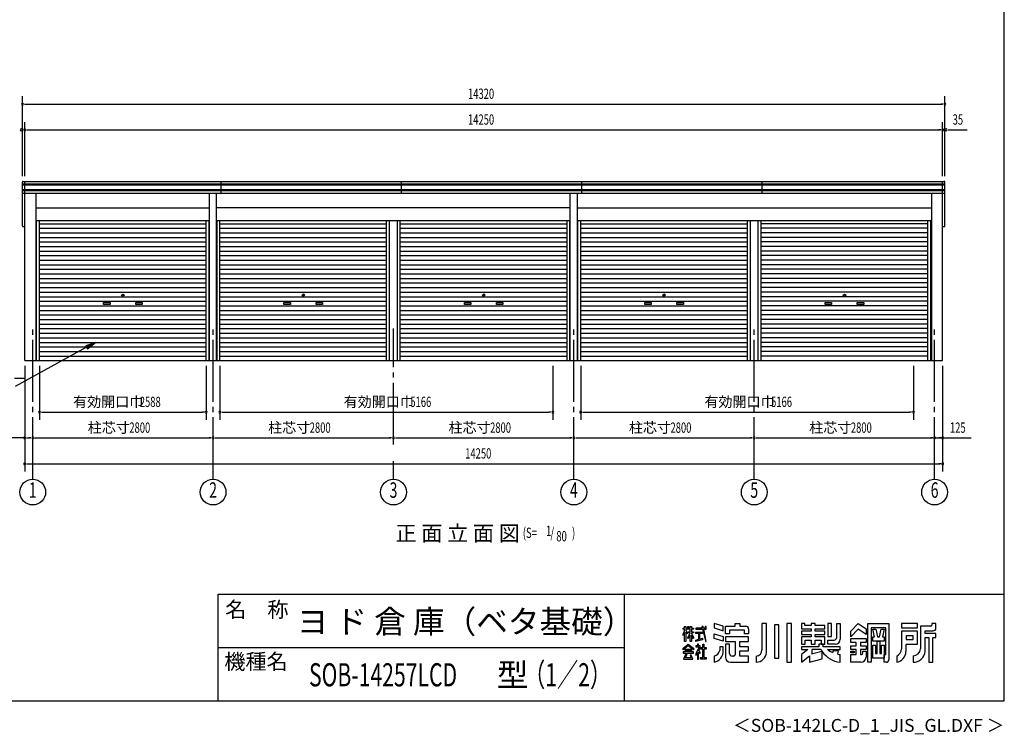
# Model space of a CAD drawing. Extents: x 868 to 32764, y 310 to 22484.
# Drawn here: x 17480 to 32764, y 310 to 11397 of the extents above; entities that cross this region are included whole.
import ezdxf
from ezdxf.enums import TextEntityAlignment as Align

# ---------------------------------------------------------------- set-up
doc = ezdxf.new("R2010")
doc.units = 0
doc.header["$LTSCALE"] = 80
doc.linetypes.add('1PL-M', pattern=[15, 12, -1, 1, -1])
for name, color, linetype in [('1PL-M1', 6, '1PL-M'), ('FILENAME', 7, 'CONTINUOUS'), ('HIKIDASHI', 6, 'CONTINUOUS'), ('NAME', 20, 'CONTINUOUS'), ('SUNPOU', 4, 'CONTINUOUS'), ('U1', 3, 'CONTINUOUS'), ('WAKUMOJI-01', 130, 'CONTINUOUS'), ('WAKUSEN-01', 50, 'CONTINUOUS'), ('WAKUSEN-02', 130, 'CONTINUOUS'), ('YODOROGO', 130, 'CONTINUOUS')]:
    doc.layers.add(name, color=color, linetype=linetype)
doc.styles.add('00', font='ROMANS', dxfattribs={"width": 0.666667, "bigfont": 'BIGFONT'})
doc.styles.add('01', font='ROMANS', dxfattribs={"height": 3, "bigfont": 'BIGFONT'})
doc.styles.add('FILENAME', font='romans', dxfattribs={"height": 200, "bigfont": 'bigfont'})
doc.styles.add('WAKUMOJI', font='SIMPLEX', dxfattribs={"height": 3, "bigfont": 'BIGFONT'})

msp = doc.modelspace()

# ---------------------------------------------------------------- linework, layer by layer
at = {"layer": '1PL-M1'}
for p, q in [((17682, 4268), (17682, 6608)), ((20482, 4268), (20482, 6608)), ((23282, 4805), (23282, 6608)), ((26082, 4268), (26082, 6608)), ((28882, 4268), (28882, 6608)), ((31682, 4268), (31682, 6608)), ((23282, 4268), (23282, 4545))]:
    msp.add_line(p, q, dxfattribs=at)
at = {"layer": 'HIKIDASHI'}
for p, q in [((18517, 6314), (17412, 5708)), ((18657, 6391), (18504, 6338)), ((18504, 6338), (18530, 6291)), ((18530, 6291), (18657, 6391))]:
    msp.add_line(p, q, dxfattribs=at)
msp.add_solid([(18530, 6291), (18504, 6338), (18657, 6391)], dxfattribs=at)
at = {"layer": 'SUNPOU'}
for p, q in [((17522, 8968), (17522, 10208)), ((17552, 10088), (17582, 10088)), ((17562, 10088), (31802, 10088)), ((31812, 10088), (31782, 10088)), ((31842, 8968), (31842, 10208)), ((17557, 8968), (17557, 9808)), ((31807, 8968), (31807, 9808)), ((17587, 9688), (17617, 9688)), ((17597, 9688), (31767, 9688)), ((31777, 9688), (31747, 9688)), ((31892, 9688), (31922, 9688)), ((31902, 9688), (32187, 9688)), ((17557, 6028), (17557, 4388)), ((17788, 6028), (17788, 5188)), ((20376, 6028), (20376, 5188)), ((20588, 6028), (20588, 5188)), ((25754, 6028), (25754, 5188)), ((26188, 6028), (26188, 5188)), ((31354, 6028), (31354, 5188)), ((31807, 6028), (31807, 4388)), ((17818, 5308), (17848, 5308)), ((17848, 5308), (20316, 5308)), ((20346, 5308), (20316, 5308)), ((20618, 5308), (20648, 5308)), ((20628, 5308), (25694, 5308)), ((25724, 5308), (25694, 5308)), ((26218, 5308), (26248, 5308)), ((26228, 5308), (31294, 5308)), ((31324, 5308), (31294, 5308)), ((17557, 4908), (17116, 4908)), ((17587, 4908), (17617, 4908)), ((17597, 4908), (17642, 4908)), ((17652, 4908), (17622, 4908)), ((17712, 4908), (17742, 4908)), ((17722, 4908), (20442, 4908)), ((20452, 4908), (20422, 4908)), ((20512, 4908), (20542, 4908)), ((20522, 4908), (23242, 4908)), ((23252, 4908), (23222, 4908)), ((23252, 4908), (23222, 4908)), ((23312, 4908), (23342, 4908)), ((23322, 4908), (26042, 4908)), ((26052, 4908), (26022, 4908)), ((26112, 4908), (26142, 4908)), ((26122, 4908), (28842, 4908)), ((28852, 4908), (28822, 4908)), ((28852, 4908), (28822, 4908)), ((28912, 4908), (28942, 4908)), ((28922, 4908), (31642, 4908)), ((31652, 4908), (31622, 4908)), ((31652, 4908), (31622, 4908)), ((31652, 4908), (31622, 4908)), ((31682, 4908), (32249, 4908)), ((31712, 4908), (31742, 4908)), ((31712, 4908), (31742, 4908)), ((31777, 4908), (31747, 4908)), ((17587, 4508), (17617, 4508)), ((17597, 4508), (31767, 4508)), ((31777, 4508), (31747, 4508))]:
    msp.add_line(p, q, dxfattribs=at)
for centre in [(17682, 4068), (20482, 4068), (23282, 4068), (26082, 4068), (28882, 4068), (31682, 4068)]:
    msp.add_circle(centre, 200, dxfattribs=at)
for centre, start, end in [((17522, 10088), 0, 180), ((17522, 10088), 180, 0), ((31842, 10088), 0, 180), ((31842, 10088), 180, 0), ((17502, 9688), 0, 180), ((17502, 9688), 180, 0), ((17557, 9688), 0, 180), ((17557, 9688), 180, 0), ((31807, 9688), 0, 180), ((31807, 9688), 180, 0), ((31862, 9688), 0, 180), ((31862, 9688), 180, 0), ((17788, 5308), 0, 180), ((17788, 5308), 180, 0), ((20376, 5308), 0, 180), ((20376, 5308), 180, 0), ((20588, 5308), 0, 180), ((20588, 5308), 180, 0), ((25754, 5308), 0, 180), ((25754, 5308), 180, 0), ((26188, 5308), 0, 180), ((26188, 5308), 180, 0), ((31354, 5308), 0, 180), ((31354, 5308), 180, 0), ((17557, 4908), 0, 180), ((17557, 4908), 180, 0), ((17682, 4908), 0, 180), ((17682, 4908), 0, 180), ((17682, 4908), 180, 0), ((17682, 4908), 180, 0), ((20482, 4908), 0, 180), ((20482, 4908), 0, 180), ((20482, 4908), 180, 0), ((20482, 4908), 180, 0), ((23282, 4908), 0, 180), ((23282, 4908), 0, 180), ((23282, 4908), 0, 180), ((23282, 4908), 180, 0), ((23282, 4908), 180, 0), ((23282, 4908), 180, 0), ((26082, 4908), 0, 180), ((26082, 4908), 0, 180), ((26082, 4908), 180, 0), ((26082, 4908), 180, 0), ((28882, 4908), 0, 180), ((28882, 4908), 0, 180), ((28882, 4908), 0, 180), ((28882, 4908), 180, 0), ((28882, 4908), 180, 0), ((28882, 4908), 180, 0), ((31682, 4908), 0, 180), ((31682, 4908), 0, 180), ((31682, 4908), 0, 180), ((31682, 4908), 0, 180), ((31682, 4908), 0, 180), ((31682, 4908), 180, 0), ((31682, 4908), 180, 0), ((31682, 4908), 180, 0), ((31682, 4908), 180, 0), ((31682, 4908), 180, 0), ((31807, 4908), 0, 180), ((31807, 4908), 180, 0), ((17557, 4508), 0, 180), ((17557, 4508), 180, 0), ((31807, 4508), 0, 180), ((31807, 4508), 180, 0)]:
    msp.add_arc(centre, 15, start, end, dxfattribs=at)
at = {"layer": 'U1'}
for p, q in [((17522, 8198), (17522, 8878)), ((17532, 8888), (31832, 8888)), ((17557, 6108), (17557, 8888)), ((20607, 8708), (20607, 8888)), ((23407, 8708), (23407, 8888)), ((26207, 8708), (26207, 8888)), ((29007, 8708), (29007, 8888)), ((31807, 6108), (31807, 8888)), ((31842, 8198), (31842, 8878)), ((17522, 8848), (31842, 8848)), ((17522, 8833), (31842, 8833)), ((17522, 8763), (31842, 8763)), ((17522, 8748), (31842, 8748)), ((17532, 8708), (31832, 8708)), ((17730, 8709), (17730, 6108)), ((20427, 6108), (20427, 8708)), ((20537, 6108), (20537, 8708)), ((26027, 6108), (26027, 8708)), ((26137, 6108), (26137, 8708)), ((31634, 8708), (31634, 6108)), ((17730, 8479), (20427, 8479)), ((26027, 8479), (20537, 8479)), ((26137, 8479), (28827, 8479)), ((26137, 8479), (31634, 8479)), ((17730, 8279), (20427, 8279)), ((17743, 6108), (17743, 8279)), ((17788, 6108), (17788, 8279)), ((20376, 6108), (20376, 8279)), ((20422, 6108), (20422, 8279)), ((20537, 8279), (26027, 8279)), ((20543, 6108), (20543, 8279)), ((20588, 6108), (20588, 8279)), ((23176, 6108), (23176, 8279)), ((23222, 6108), (23222, 8279)), ((23337, 8279), (26027, 8279)), ((23343, 6108), (23343, 8279)), ((23388, 6108), (23388, 8279)), ((25976, 6108), (25976, 8279)), ((26022, 6108), (26022, 8279)), ((26137, 8279), (31634, 8279)), ((26143, 6108), (26143, 8279)), ((26188, 6108), (26188, 8279)), ((28776, 6108), (28776, 8279)), ((28822, 6108), (28822, 8279)), ((28943, 6108), (28943, 8279)), ((28988, 6108), (28988, 8279)), ((31576, 6108), (31576, 8279)), ((31622, 6108), (31622, 8279)), ((17532, 8188), (17557, 8188)), ((17788, 8232), (20376, 8232)), ((17788, 8161), (20376, 8161)), ((20588, 8232), (23176, 8232)), ((20588, 8161), (23176, 8161)), ((23388, 8232), (25976, 8232)), ((23388, 8161), (25976, 8161)), ((26188, 8232), (28776, 8232)), ((26188, 8161), (28776, 8161)), ((31576, 8232), (28988, 8232)), ((31576, 8161), (28988, 8161)), ((31807, 8188), (31832, 8188)), ((17788, 8090), (20376, 8090)), ((17788, 8020), (20376, 8020)), ((17788, 7949), (20376, 7949)), ((20588, 8090), (23176, 8090)), ((20588, 8020), (23176, 8020)), ((20588, 7949), (23176, 7949)), ((23388, 8090), (25976, 8090)), ((23388, 8020), (25976, 8020)), ((23388, 7949), (25976, 7949)), ((26188, 8090), (28776, 8090)), ((26188, 8020), (28776, 8020)), ((26188, 7949), (28776, 7949)), ((31576, 8090), (28988, 8090)), ((31576, 8020), (28988, 8020)), ((31576, 7949), (28988, 7949)), ((17788, 7878), (20376, 7878)), ((17788, 7807), (20376, 7807)), ((20588, 7878), (23176, 7878)), ((20588, 7807), (23176, 7807)), ((23388, 7878), (25976, 7878)), ((23388, 7807), (25976, 7807)), ((26188, 7878), (28776, 7878)), ((26188, 7807), (28776, 7807)), ((31576, 7878), (28988, 7878)), ((31576, 7807), (28988, 7807)), ((17788, 7736), (20376, 7736)), ((17788, 7666), (20376, 7666)), ((20588, 7736), (23176, 7736)), ((20588, 7666), (23176, 7666)), ((23388, 7736), (25976, 7736)), ((23388, 7666), (25976, 7666)), ((26188, 7736), (28776, 7736)), ((26188, 7666), (28776, 7666)), ((31576, 7736), (28988, 7736)), ((31576, 7666), (28988, 7666)), ((17788, 7595), (20376, 7595)), ((17788, 7524), (20376, 7524)), ((20588, 7595), (23176, 7595)), ((20588, 7524), (23176, 7524)), ((23388, 7595), (25976, 7595)), ((23388, 7524), (25976, 7524)), ((26188, 7595), (28776, 7595)), ((26188, 7524), (28776, 7524)), ((31576, 7595), (28988, 7595)), ((31576, 7524), (28988, 7524)), ((17788, 7453), (20376, 7453)), ((17788, 7382), (20376, 7382)), ((20588, 7453), (23176, 7453)), ((20588, 7382), (23176, 7382)), ((23388, 7453), (25976, 7453)), ((23388, 7382), (25976, 7382)), ((26188, 7453), (28776, 7453)), ((26188, 7382), (28776, 7382)), ((31576, 7453), (28988, 7453)), ((31576, 7382), (28988, 7382)), ((17788, 7312), (20376, 7312)), ((17788, 7241), (20376, 7241)), ((20588, 7312), (23176, 7312)), ((20588, 7241), (23176, 7241)), ((23388, 7312), (25976, 7312)), ((23388, 7241), (25976, 7241)), ((26188, 7312), (28776, 7312)), ((26188, 7241), (28776, 7241)), ((31576, 7312), (28988, 7312)), ((31576, 7241), (28988, 7241)), ((17788, 7170), (20376, 7170)), ((17788, 7099), (20376, 7099)), ((19057, 7124), (19076, 7135)), ((19057, 7124), (19076, 7113)), ((19107, 7124), (19088, 7135)), ((19107, 7124), (19088, 7113)), ((20588, 7170), (23176, 7170)), ((20588, 7099), (23176, 7099)), ((21857, 7124), (21876, 7135)), ((21857, 7124), (21876, 7113)), ((21907, 7124), (21888, 7135)), ((21907, 7124), (21888, 7113)), ((23388, 7170), (25976, 7170)), ((23388, 7099), (25976, 7099)), ((24657, 7124), (24676, 7135)), ((24657, 7124), (24676, 7113)), ((24707, 7124), (24688, 7135)), ((24707, 7124), (24688, 7113)), ((26188, 7170), (28776, 7170)), ((26188, 7099), (28776, 7099)), ((27457, 7124), (27476, 7135)), ((27457, 7124), (27476, 7113)), ((27507, 7124), (27488, 7135)), ((27507, 7124), (27488, 7113)), ((31576, 7170), (28988, 7170)), ((31576, 7099), (28988, 7099)), ((30257, 7124), (30276, 7135)), ((30257, 7124), (30276, 7113)), ((30307, 7124), (30288, 7135)), ((30307, 7124), (30288, 7113)), ((17788, 7028), (20376, 7028)), ((17788, 6958), (20376, 6958)), ((17788, 6887), (20376, 6887)), ((20588, 7028), (23176, 7028)), ((20588, 6958), (23176, 6958)), ((20588, 6887), (23176, 6887)), ((23388, 7028), (25976, 7028)), ((23388, 6958), (25976, 6958)), ((23388, 6887), (25976, 6887)), ((26188, 7028), (28776, 7028)), ((26188, 6958), (28776, 6958)), ((26188, 6887), (28776, 6887)), ((31576, 7028), (28988, 7028)), ((31576, 6958), (28988, 6958)), ((31576, 6887), (28988, 6887)), ((17788, 6816), (20376, 6816)), ((17788, 6745), (20376, 6745)), ((20588, 6816), (23176, 6816)), ((20588, 6745), (23176, 6745)), ((23388, 6816), (25976, 6816)), ((23388, 6745), (25976, 6745)), ((26188, 6816), (28776, 6816)), ((26188, 6745), (28776, 6745)), ((31576, 6816), (28988, 6816)), ((31576, 6745), (28988, 6745)), ((17788, 6674), (20376, 6674)), ((17788, 6604), (20376, 6604)), ((20588, 6674), (23176, 6674)), ((20588, 6604), (23176, 6604)), ((23388, 6674), (25976, 6674)), ((23388, 6604), (25976, 6604)), ((26188, 6674), (28776, 6674)), ((26188, 6604), (28776, 6604)), ((31576, 6674), (28988, 6674)), ((31576, 6604), (28988, 6604)), ((17788, 6533), (20376, 6533)), ((17788, 6462), (20376, 6462)), ((20588, 6533), (23176, 6533)), ((20588, 6462), (23176, 6462)), ((23388, 6533), (25976, 6533)), ((23388, 6462), (25976, 6462)), ((26188, 6533), (28776, 6533)), ((26188, 6462), (28776, 6462)), ((31576, 6533), (28988, 6533)), ((31576, 6462), (28988, 6462)), ((17788, 6391), (20376, 6391)), ((17788, 6320), (20376, 6320)), ((20588, 6391), (23176, 6391)), ((20588, 6320), (23175, 6320)), ((23388, 6391), (25976, 6391)), ((23388, 6320), (25976, 6320)), ((26188, 6391), (28776, 6391)), ((26188, 6320), (28776, 6320)), ((31576, 6391), (28988, 6391)), ((31576, 6320), (28988, 6320)), ((17788, 6250), (20376, 6250)), ((17788, 6179), (20376, 6179)), ((20588, 6250), (23175, 6250)), ((20588, 6179), (23175, 6179)), ((23388, 6250), (25976, 6250)), ((23388, 6179), (25976, 6179)), ((26188, 6250), (28776, 6250)), ((26188, 6179), (28776, 6179)), ((31576, 6250), (28988, 6250)), ((31576, 6179), (28988, 6179)), ((17557, 6108), (31807, 6108))]:
    msp.add_line(p, q, dxfattribs=at)
at = {"layer": 'U1', "flags": 128}
for points in [[(18782, 7009), (18882, 7009), (18882, 6979), (18782, 6979)], [(19282, 7009), (19382, 7009), (19382, 6979), (19282, 6979)], [(21582, 7009), (21682, 7009), (21682, 6979), (21582, 6979)], [(22082, 7009), (22182, 7009), (22182, 6979), (22082, 6979)], [(24382, 7009), (24482, 7009), (24482, 6979), (24382, 6979)], [(24882, 7009), (24982, 7009), (24982, 6979), (24882, 6979)], [(27182, 7009), (27282, 7009), (27282, 6979), (27182, 6979)], [(27682, 7009), (27782, 7009), (27782, 6979), (27682, 6979)], [(29982, 7009), (30082, 7009), (30082, 6979), (29982, 6979)], [(30482, 7009), (30582, 7009), (30582, 6979), (30482, 6979)]]:
    msp.add_lwpolyline(points, close=True, dxfattribs=at)
at = {"layer": 'U1'}
for centre, radius, start, end in [((17532, 8878), 10, 90, 180), ((31832, 8878), 10, 0, 90), ((17532, 8718), 10, 180, 270), ((31832, 8718), 10, 270, 0), ((17532, 8198), 10, 180, 270), ((31832, 8198), 10, 270, 0), ((19082, 7124), 12.5, 60, 120), ((19082, 7124), 12.5, 240, 300), ((21882, 7124), 12.5, 60, 120), ((21882, 7124), 12.5, 240, 300), ((24682, 7124), 12.5, 60, 120), ((24682, 7124), 12.5, 240, 300), ((27482, 7124), 12.5, 60, 120), ((27482, 7124), 12.5, 240, 300), ((30282, 7124), 12.5, 60, 120), ((30282, 7124), 12.5, 240, 300)]:
    msp.add_arc(centre, radius, start, end, dxfattribs=at)
at = {"layer": 'WAKUSEN-01'}
for p, q in [((32764, 828), (32764, 22484)), ((20560, 2484), (32764, 2484)), ((20560, 828), (20560, 2484)), ((868, 828), (32764, 828))]:
    msp.add_line(p, q, dxfattribs=at)
at = {"layer": 'WAKUSEN-02'}
for p, q in [((26868, 828), (26868, 2484)), ((20560, 1656), (26868, 1656))]:
    msp.add_line(p, q, dxfattribs=at)
at = {"layer": 'YODOROGO'}
for p, q in [((28402, 1985), (28258, 2028)), ((28258, 2028), (28258, 1960)), ((28434, 1988), (28586, 1988)), ((28434, 1868), (28434, 1988)), ((28586, 2028), (28658, 2028)), ((28586, 1988), (28586, 2028)), ((28658, 2028), (28658, 1988)), ((28658, 1988), (28754, 1988)), ((29002, 2028), (29002, 1620)), ((29074, 2028), (29002, 2028)), ((29074, 1580), (29074, 2028)), ((29198, 2008), (29198, 1492)), ((29262, 2008), (29198, 2008)), ((29262, 1492), (29262, 2008)), ((29386, 2028), (29386, 1428)), ((29458, 2028), (29386, 2028)), ((29458, 1428), (29458, 2028)), ((29618, 2028), (29618, 1948)), ((29666, 2028), (29618, 2028)), ((29666, 1996), (29666, 2028)), ((29766, 1996), (29666, 1996)), ((29766, 2028), (29766, 1996)), ((29830, 2028), (29766, 2028)), ((29830, 1996), (29830, 2028)), ((29978, 1996), (29830, 1996)), ((29978, 1948), (29978, 1996)), ((30082, 2028), (30022, 2028)), ((30022, 2028), (30022, 1828)), ((30082, 1828), (30082, 2028)), ((30162, 2028), (30218, 2028)), ((30162, 1812), (30162, 2028)), ((30218, 2028), (30218, 1788)), ((30382, 1908), (30498, 2028)), ((30498, 2028), (30618, 1948)), ((30646, 1428), (30646, 2028)), ((30646, 2028), (30974, 2028)), ((30974, 2028), (30974, 1468)), ((31414, 2028), (31166, 2028)), ((31166, 2028), (31166, 1964)), ((31414, 1964), (31414, 2028)), ((31462, 1988), (31462, 1636)), ((31622, 1988), (31462, 1988)), ((31638, 2028), (31638, 2004)), ((31702, 2028), (31638, 2028)), ((31702, 1956), (31702, 2028)), ((27778, 1956), (27802, 1956)), ((27778, 1940), (27778, 1956)), ((27802, 1940), (27778, 1940)), ((27778, 1860), (27802, 1915)), ((27802, 1891), (27778, 1844)), ((27778, 1844), (27778, 1860)), ((27802, 1980), (27818, 1980)), ((27802, 1956), (27802, 1980)), ((27802, 1915), (27802, 1940)), ((27802, 1748), (27802, 1891)), ((27818, 1980), (27818, 1956)), ((27818, 1956), (27850, 1956)), ((27818, 1940), (27818, 1918)), ((27890, 1940), (27818, 1940)), ((27818, 1918), (27842, 1884)), ((27818, 1894), (27818, 1748)), ((27842, 1868), (27818, 1894)), ((27842, 1884), (27842, 1868)), ((27850, 1980), (27866, 1980)), ((27850, 1956), (27850, 1980)), ((27850, 1813), (27890, 1880)), ((27890, 1848), (27850, 1797)), ((27858, 1901), (27890, 1901)), ((27858, 1885), (27858, 1901)), ((27890, 1885), (27858, 1885)), ((27866, 1980), (27866, 1956)), ((27866, 1956), (27890, 1956)), ((27890, 1980), (27906, 1980)), ((27890, 1956), (27890, 1980)), ((27890, 1901), (27890, 1940)), ((27890, 1880), (27890, 1885)), ((27890, 1748), (27890, 1848)), ((27906, 1980), (27906, 1956)), ((27906, 1956), (27938, 1956)), ((27906, 1940), (27906, 1901)), ((27938, 1940), (27906, 1940)), ((27906, 1901), (27938, 1901)), ((27906, 1885), (27906, 1881)), ((27938, 1885), (27906, 1885)), ((27906, 1881), (27938, 1813)), ((27906, 1849), (27906, 1748)), ((27938, 1797), (27906, 1849)), ((27938, 1956), (27938, 1940)), ((27938, 1901), (27938, 1885)), ((27978, 1956), (27978, 1940)), ((28077, 1956), (27978, 1956)), ((27978, 1940), (28080, 1940)), ((27978, 1893), (28078, 1893)), ((27978, 1873), (27978, 1893)), ((28022, 1873), (27978, 1873)), ((28022, 1785), (28022, 1873)), ((28034, 1873), (28034, 1787)), ((28078, 1873), (28034, 1873)), ((28071, 1980), (28077, 1956)), ((28091, 1980), (28071, 1980)), ((28078, 1893), (28078, 1873)), ((28080, 1940), (28130, 1748)), ((28096, 1956), (28091, 1980)), ((28122, 1956), (28096, 1956)), ((28099, 1940), (28138, 1940)), ((28138, 1748), (28099, 1940)), ((28122, 1980), (28122, 1956)), ((28138, 1980), (28122, 1980)), ((28138, 1956), (28138, 1980)), ((28138, 1940), (28138, 1956)), ((28258, 1960), (28402, 1917)), ((28258, 1868), (28402, 1825)), ((28258, 1796), (28258, 1868)), ((28402, 1917), (28402, 1985)), ((28498, 1868), (28434, 1868)), ((28730, 1924), (28498, 1924)), ((28498, 1924), (28498, 1868)), ((28730, 1868), (28730, 1924)), ((28794, 1868), (28730, 1868)), ((28794, 1948), (28794, 1868)), ((29618, 1948), (29766, 1948)), ((29618, 1908), (29618, 1860)), ((29766, 1908), (29618, 1908)), ((29618, 1860), (29766, 1860)), ((29766, 1948), (29766, 1908)), ((29766, 1860), (29766, 1820)), ((29830, 1948), (29978, 1948)), ((29830, 1908), (29830, 1948)), ((29978, 1908), (29830, 1908)), ((29830, 1860), (29978, 1860)), ((29830, 1820), (29830, 1860)), ((29978, 1860), (29978, 1908)), ((30498, 1940), (30382, 1820)), ((30382, 1820), (30382, 1908)), ((30618, 1860), (30498, 1940)), ((30618, 1948), (30618, 1860)), ((30698, 1964), (30698, 1428)), ((30926, 1964), (30698, 1964)), ((30724, 1940), (30772, 1940)), ((30750, 1820), (30724, 1940)), ((30772, 1940), (30798, 1820)), ((30826, 1820), (30852, 1940)), ((30852, 1940), (30900, 1940)), ((30900, 1940), (30874, 1820)), ((30926, 1548), (30926, 1964)), ((31166, 1964), (31414, 1964)), ((31414, 1908), (31166, 1908)), ((31166, 1908), (31166, 1636)), ((31238, 1836), (31238, 1780)), ((31350, 1836), (31238, 1836)), ((31350, 1780), (31350, 1836)), ((31414, 1708), (31414, 1908)), ((31534, 1916), (31662, 1916)), ((31534, 1876), (31534, 1916)), ((31702, 1876), (31534, 1876)), ((31702, 1812), (31702, 1876)), ((27778, 1644), (27858, 1708)), ((27858, 1684), (27778, 1620)), ((27818, 1748), (27802, 1748)), ((27850, 1797), (27850, 1813)), ((27858, 1708), (27938, 1644)), ((27938, 1620), (27858, 1684)), ((27906, 1748), (27890, 1748)), ((27938, 1813), (27938, 1797)), ((27978, 1772), (28022, 1785)), ((28078, 1776), (27978, 1748)), ((27978, 1748), (27978, 1772)), ((27978, 1684), (27978, 1668)), ((28002, 1684), (27978, 1684)), ((28002, 1708), (28002, 1684)), ((28002, 1708), (28002, 1708)), ((28018, 1708), (28002, 1708)), ((28018, 1684), (28018, 1708)), ((28041, 1684), (28018, 1684)), ((28034, 1787), (28078, 1799)), ((28041, 1660), (28041, 1684)), ((28078, 1799), (28078, 1776)), ((28082, 1656), (28082, 1708)), ((28082, 1708), (28098, 1708)), ((28098, 1708), (28098, 1656)), ((28130, 1748), (28138, 1748)), ((28402, 1753), (28258, 1796)), ((28402, 1825), (28402, 1753)), ((28794, 1820), (28434, 1820)), ((28434, 1820), (28434, 1748)), ((28434, 1748), (28586, 1748)), ((28434, 1708), (28434, 1508)), ((28498, 1708), (28434, 1708)), ((28498, 1564), (28498, 1708)), ((28586, 1748), (28586, 1548)), ((28658, 1668), (28658, 1748)), ((28658, 1748), (28794, 1748)), ((28794, 1748), (28794, 1820)), ((29618, 1820), (29618, 1708)), ((29766, 1820), (29618, 1820)), ((29618, 1708), (29674, 1708)), ((29674, 1708), (29674, 1772)), ((29674, 1772), (29766, 1772)), ((29766, 1772), (29766, 1708)), ((29766, 1708), (29830, 1708)), ((29978, 1820), (29830, 1820)), ((29830, 1772), (29922, 1772)), ((29830, 1708), (29830, 1772)), ((29950, 1708), (29886, 1708)), ((29950, 1708), (29886, 1708)), ((29886, 1708), (29886, 1668)), ((29886, 1708), (29886, 1668)), ((29922, 1772), (29922, 1708)), ((29922, 1708), (29978, 1708)), ((29950, 1668), (29950, 1708)), ((29950, 1668), (29950, 1708)), ((29978, 1708), (29978, 1820)), ((30022, 1828), (30082, 1828)), ((30022, 1772), (30122, 1772)), ((30022, 1708), (30022, 1772)), ((30138, 1708), (30022, 1708)), ((30382, 1796), (30618, 1796)), ((30382, 1736), (30382, 1796)), ((30466, 1736), (30382, 1736)), ((30466, 1680), (30466, 1736)), ((30618, 1736), (30530, 1736)), ((30530, 1736), (30530, 1680)), ((30618, 1796), (30618, 1736)), ((30724, 1820), (30750, 1820)), ((30724, 1756), (30724, 1820)), ((30900, 1756), (30724, 1756)), ((30724, 1492), (30724, 1692)), ((30724, 1692), (30764, 1692)), ((30764, 1692), (30764, 1564)), ((30792, 1564), (30792, 1756)), ((30792, 1756), (30832, 1756)), ((30798, 1820), (30826, 1820)), ((30832, 1756), (30832, 1564)), ((30860, 1564), (30860, 1692)), ((30860, 1692), (30900, 1692)), ((30874, 1820), (30900, 1820)), ((30900, 1820), (30900, 1756)), ((30900, 1692), (30900, 1492)), ((31238, 1780), (31350, 1780)), ((31238, 1596), (31238, 1708)), ((31238, 1708), (31414, 1708)), ((31534, 1596), (31534, 1812)), ((31534, 1812), (31590, 1812)), ((31590, 1812), (31590, 1428)), ((31654, 1428), (31654, 1812)), ((31654, 1812), (31702, 1812)), ((27778, 1620), (27778, 1644)), ((27778, 1589), (27778, 1569)), ((27938, 1589), (27778, 1589)), ((27778, 1569), (27825, 1569)), ((27825, 1569), (27786, 1476)), ((27810, 1609), (27810, 1633)), ((27810, 1633), (27906, 1633)), ((27906, 1609), (27810, 1609)), ((27816, 1496), (27845, 1569)), ((27845, 1569), (27938, 1569)), ((27885, 1536), (27902, 1496)), ((27901, 1536), (27885, 1536)), ((27930, 1476), (27901, 1536)), ((27906, 1633), (27906, 1609)), ((27938, 1644), (27938, 1620)), ((27938, 1569), (27938, 1589)), ((28026, 1668), (27978, 1557)), ((27978, 1668), (28026, 1668)), ((27978, 1533), (28002, 1580)), ((27978, 1557), (27978, 1533)), ((28002, 1580), (28002, 1476)), ((28018, 1585), (28042, 1563)), ((28018, 1476), (28018, 1585)), ((28020, 1611), (28041, 1660)), ((28042, 1583), (28020, 1611)), ((28042, 1563), (28042, 1583)), ((28050, 1656), (28082, 1656)), ((28050, 1632), (28050, 1656)), ((28082, 1632), (28050, 1632)), ((28082, 1500), (28082, 1632)), ((28098, 1656), (28138, 1656)), ((28098, 1632), (28098, 1500)), ((28138, 1632), (28098, 1632)), ((28138, 1656), (28138, 1632)), ((28402, 1668), (28346, 1668)), ((28346, 1668), (28346, 1612)), ((28402, 1612), (28402, 1668)), ((28794, 1668), (28658, 1668)), ((28658, 1604), (28794, 1604)), ((28658, 1524), (28658, 1604)), ((28794, 1604), (28794, 1668)), ((29618, 1668), (29618, 1628)), ((29886, 1668), (29618, 1668)), ((29618, 1668), (29618, 1628)), ((29886, 1668), (29618, 1668)), ((29713, 1628), (29618, 1548)), ((29618, 1628), (29713, 1628)), ((29713, 1628), (29618, 1548)), ((29618, 1628), (29713, 1628)), ((29618, 1548), (29618, 1428)), ((29618, 1548), (29618, 1428)), ((29618, 1428), (29738, 1528)), ((29618, 1428), (29738, 1528)), ((29738, 1528), (29738, 1428)), ((29738, 1528), (29738, 1428)), ((29771, 1557), (29934, 1600)), ((29778, 1562), (29771, 1557)), ((29918, 1628), (29778, 1628)), ((29778, 1628), (29778, 1562)), ((29938, 1481), (29938, 1595)), ((29938, 1481), (29938, 1595)), ((30218, 1668), (29950, 1668)), ((30218, 1668), (29950, 1668)), ((30018, 1628), (30218, 1628)), ((30018, 1628), (30218, 1628)), ((30106, 1604), (30098, 1576)), ((30106, 1604), (30098, 1576)), ((30190, 1604), (30106, 1604)), ((30190, 1604), (30106, 1604)), ((30178, 1552), (30190, 1604)), ((30178, 1552), (30190, 1604)), ((30218, 1628), (30218, 1668)), ((30218, 1628), (30218, 1668)), ((30218, 1428), (30218, 1548)), ((30218, 1428), (30218, 1548)), ((30382, 1628), (30382, 1680)), ((30382, 1680), (30466, 1680)), ((30466, 1628), (30382, 1628)), ((30382, 1602), (30434, 1602)), ((30382, 1574), (30382, 1602)), ((30434, 1574), (30382, 1574)), ((30382, 1548), (30466, 1548)), ((30382, 1428), (30382, 1548)), ((30386, 1598), (30430, 1598)), ((30386, 1578), (30386, 1598)), ((30430, 1578), (30386, 1578)), ((30390, 1594), (30426, 1594)), ((30390, 1582), (30390, 1594)), ((30426, 1582), (30390, 1582)), ((30394, 1590), (30422, 1590)), ((30394, 1586), (30394, 1590)), ((30422, 1586), (30394, 1586)), ((30422, 1590), (30422, 1586)), ((30426, 1594), (30426, 1582)), ((30430, 1598), (30430, 1578)), ((30434, 1602), (30434, 1574)), ((30466, 1548), (30466, 1628)), ((30530, 1680), (30618, 1680)), ((30618, 1628), (30530, 1628)), ((30530, 1628), (30530, 1548)), ((30530, 1548), (30546, 1548)), ((30570, 1600), (30618, 1600)), ((30570, 1572), (30570, 1600)), ((30618, 1680), (30618, 1628)), ((30618, 1600), (30618, 1508)), ((30764, 1564), (30792, 1564)), ((30832, 1564), (30860, 1564)), ((30900, 1548), (30926, 1548)), ((30900, 1428), (30900, 1548)), ((27786, 1476), (27930, 1476)), ((27902, 1496), (27816, 1496)), ((28002, 1476), (28018, 1476)), ((28050, 1500), (28082, 1500)), ((28050, 1476), (28050, 1500)), ((28138, 1476), (28050, 1476)), ((28098, 1500), (28138, 1500)), ((28138, 1500), (28138, 1476)), ((28258, 1524), (28258, 1428)), ((28514, 1428), (28794, 1428)), ((28562, 1524), (28538, 1524)), ((28794, 1524), (28658, 1524)), ((28794, 1428), (28794, 1524)), ((28914, 1524), (28914, 1428)), ((29198, 1492), (29262, 1492)), ((29386, 1428), (29458, 1428)), ((29738, 1428), (29938, 1481)), ((29738, 1428), (29938, 1481)), ((30538, 1428), (30382, 1428)), ((30698, 1428), (30646, 1428)), ((30900, 1492), (30724, 1492)), ((30934, 1428), (30900, 1428)), ((31094, 1524), (31094, 1428)), ((31350, 1528), (31350, 1428)), ((31590, 1428), (31654, 1428))]:
    msp.add_line(p, q, dxfattribs=at)
for centre, radius, start, end in [((28754, 1948), 40, 0, 90), ((31622, 2004), 16, 270, 0), ((31662, 1956), 40, 270, 0), ((30122, 1812), 40, 270, 0), ((30138, 1788), 80, 270, 0), ((28226, 1601), 176, 280.3644, 3.5415), ((28236, 1634), 112, 281.2491, 348.7509), ((28538, 1564), 40, 180, 270), ((28562, 1548), 24, 270, 0), ((28907, 1618), 94.7, 274.0524, 0.9267), ((28909, 1593), 165, 271.5351, 355.5273), ((30254, 1808), 382, 208.1411, 212.921), ((30254, 1808), 382, 213.9611, 264.4787), ((30254, 1808), 382, 213.9611, 264.4787), ((30230, 1869), 321, 228.6181, 245.6603), ((30230, 1869), 321, 228.6181, 245.6603), ((30230, 1869), 321, 260.6063, 267.779), ((30230, 1869), 321, 260.6063, 267.779), ((30546, 1572), 24, 270, 360), ((31040, 1638), 126, 295.3405, 359.189), ((31060, 1603), 178, 281.0263, 357.7711), ((31352, 1638), 110, 269.0041, 358.9126), ((31354, 1608), 180, 268.6285, 356.1664), ((28514, 1508), 80, 180, 270), ((30538, 1508), 80, 270, 0), ((30934, 1468), 40, 270, 0)]:
    msp.add_arc(centre, radius, start, end, dxfattribs=at)

# ---------------------------------------------------------------- texts
at = {"layer": 'FILENAME', "style": 'FILENAME'}
msp.add_text('＜SOB-142LC-D_1_JIS_GL.DXF ＞', height=200, dxfattribs=at).set_placement((32764, 348), align=Align.RIGHT)
at = {"layer": 'HIKIDASHI', "style": '01'}
for s, height, p in [('シャッター', 160, (16500, 5748)), ('正 面 立 面 図', 240, (23313, 3308))]:
    msp.add_text(s, height=height, dxfattribs=at).set_placement(p)
at = {"layer": 'HIKIDASHI', "style": '00', "width": 0.67}
for s, p in [('(S=', (25290, 3356)), ('1', (25651, 3387)), ('/', (25718, 3356)), (')', (26053, 3356)), ('80', (25810, 3303))]:
    msp.add_text(s, height=160, dxfattribs=at).set_placement(p)
at = {"layer": 'NAME', "style": '01'}
for s, p in [('ヨ ド 倉 庫（ベタ基礎）', (21781, 1878)), ('型', (24885, 1050))]:
    msp.add_text(s, height=360, dxfattribs=at).set_placement(p)
at = {"layer": 'NAME', "style": '00', "width": 0.67}
for s, p in [('SOB-14257LCD', (21971, 1053)), ('（1／2）', (25309, 1053))]:
    msp.add_text(s, height=360, dxfattribs=at).set_placement(p)
at = {"layer": 'SUNPOU', "style": '00', "width": 0.67}
for s, p in [('14320', (24439, 10168)), ('14250', (24439, 9768)), ('35', (31962, 9768)), ('2588', (19344, 5388)), ('5166', (23544, 5388)), ('5166', (29144, 5388)), ('2800', (19182, 4988)), ('2800', (21982, 4988)), ('2800', (24782, 4988)), ('2800', (27582, 4988)), ('2800', (30382, 4988)), ('125', (31920, 4988)), ('14250', (24395, 4588))]:
    msp.add_text(s, height=160, dxfattribs=at).set_placement(p)
at = {"layer": 'SUNPOU', "style": '01'}
for s, p in [('有効開口巾', (18308, 5388)), ('有効開口巾', (22508, 5388)), ('有効開口巾', (28108, 5388)), ('柱芯寸', (18536, 4988)), ('柱芯寸', (21336, 4988)), ('柱芯寸', (24136, 4988)), ('柱芯寸', (26936, 4988)), ('柱芯寸', (29736, 4988))]:
    msp.add_text(s, height=160, dxfattribs=at).set_placement(p)
at = {"layer": 'SUNPOU', "style": '00', "width": 0.67}
for s, p in [('1', (17682, 4068)), ('2', (20482, 4068)), ('3', (23282, 4068)), ('4', (26082, 4068)), ('5', (28882, 4068)), ('6', (31682, 4068))]:
    msp.add_text(s, height=240, dxfattribs=at).set_placement(p, align=Align.MIDDLE)
at = {"layer": 'WAKUMOJI-01', "style": 'WAKUMOJI'}
for s, p in [('名\u3000称', (20670, 2126)), ('機種名', (20657, 1319))]:
    msp.add_text(s, height=240, dxfattribs=at).set_placement(p)

doc.saveas('drawing.dxf')
